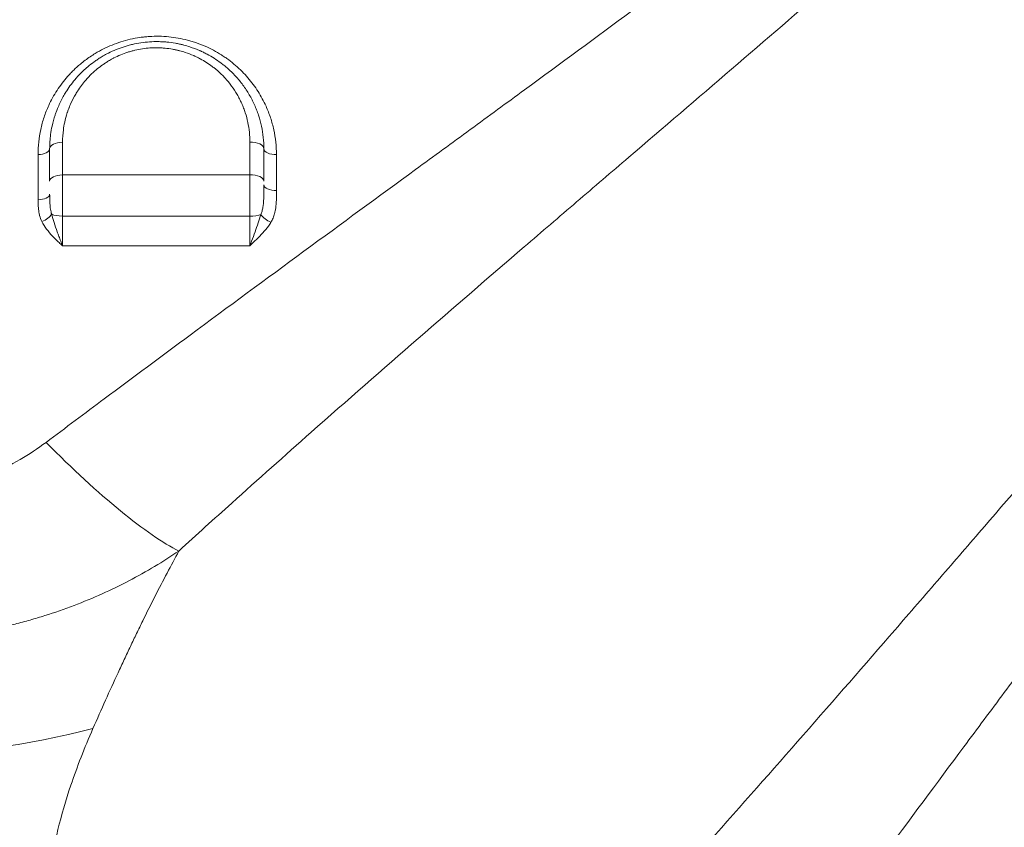
# Model space of a CAD drawing. Units: millimetres. Extents: x 64779 to 81549, y 75203 to 90916.
# Drawn here: x 74818 to 75186, y 84719 to 85021 of the extents above; entities that cross this region are included whole.
import ezdxf

# ---------------------------------------------------------------- set-up
doc = ezdxf.new("R2010")
doc.units = ezdxf.units.MM
doc.header["$MEASUREMENT"] = 0
doc.styles.get("Standard").update_dxf_attribs({"font": 'arial.ttf'})
doc.dimstyles.new('ISO-25', dxfattribs={"dimtxt": 2.5, "dimasz": 2.5, "dimexe": 1.25, "dimexo": 0.625, "dimtad": 1, "dimtxsty": 'Standard', "dimcen": 2.5, "dimadec": 0, "dimazin": 0, "dimtfac": 1, "dimtmove": 0, "dimatfit": 3, "dimfxl": 1, "dimarcsym": 0})

# ---------------------------------------------------------------- blocks, each defined once
blk = doc.blocks.new('*D1')
at = {"color": 0, "lineweight": -2, "transparency": 16777216}
for p, q in [((65418.19, 90412.16), (65418.19, 90533.41)), ((65638.19, 90532.16), (81321.6, 90532.16)), ((81541.6, 90412.16), (81541.6, 90533.41))]:
    blk.add_line(p, q, dxfattribs=at)
at = {"color": 0, "transparency": 16777216}
for points in [[(65638.19, 90568.83), (65638.19, 90495.49), (65418.19, 90532.16)], [(81321.6, 90568.83), (81321.6, 90495.49), (81541.6, 90532.16)]]:
    blk.add_solid(points, dxfattribs=at)
at = {"layer": 'Defpoints', "color": 0, "transparency": 16777216}
for p in [(81541.6, 90532.16), (81541.6, 81809.57), (65418.19, 81358.03)]:
    blk.add_point(p, dxfattribs=at)
at = {"color": 0, "lineweight": 18, "transparency": 16777216, "insert": (73479.89, 90744.91), "char_height": 260, "attachment_point": 5}
blk.add_mtext('1610', dxfattribs=at)

msp = doc.modelspace()

# ---------------------------------------------------------------- linework, layer by layer
at = {"color": 0, "linetype": 'Continuous', "lineweight": 18}
msp.add_circle((75269.6, 84558.907), 171.178, dxfattribs=at)
at = {"color": 0, "linetype": 'Continuous', "lineweight": 18, "extrusion": (0, 0, -1)}
for centre, major_axis, ratio, start_param, end_param in [((74834.678, 84972.411), (-5, 0), 0.4835857, 0, 1.5334919), ((74825.178, 84972.411), (4.5, 0), 0.4829863, 0, 1.5368643), ((74834.678, 84960.29), (-5, 0), 0.4655345, 0, 1.5314764), ((74826.606, 84947.211), (-4.031, -2), 0.4217013, -2.5546068, -1.4064286), ((74904.678, 84948.72), (-5, 0), 0.2993036, -2.4647997, -1.5205916), ((74912.084, 84946.94), (-3.85, 2.329), 0.3768502, -1.847097, -0.701219)]:
    msp.add_ellipse(centre, major_axis=major_axis, ratio=ratio, start_param=start_param, end_param=end_param, dxfattribs=at)
at = {"color": 0, "linetype": 'Continuous', "lineweight": 18}
for centre, major_axis, ratio, start_param, end_param in [((74904.678, 84972.411), (5, 0), 0.4904638, 0, 1.614825), ((74914.178, 84972.411), (-4.5, 0), 0.4915038, 0, 1.6135231), ((74904.678, 84960.274), (5, 0), 0.4718283, 0, 1.6164308), ((74914.178, 84958.931), (-4.5, 0), 0.4706309, 0, 1.6150704), ((74825.178, 84955.389), (4.5, 0), 0.4576757, -1.5342158, 0), ((74834.678, 84948.74), (5, 0), 0.3051482, -2.5861133, -1.6144961), ((74823.645, 84895.273), (66.362, -74.807), 0.1880969, -1.2926655, -0.4338069), ((74769.344, 84874.519), (200, 0), 0.6421655, -1.5707963, -1.1783026)]:
    msp.add_ellipse(centre, major_axis=major_axis, ratio=ratio, start_param=start_param, end_param=end_param, dxfattribs=at)
at = {"lineweight": 18}
msp.add_open_spline([(65418.186, 81358.03), (65412.247, 81513.556), (65425.227, 81794.062), (65385.188, 82592.642), (66017.616, 84127.01), (67850.467, 84400.884), (69769.693, 84877.301), (69686.44, 85720.232), (69730.397, 87075.204), (69548.283, 88564.988), (69731.899, 90426.787), (71303.815, 90288.594), (72414.7, 90336.544), (73454.231, 90309.287), (74500.243, 90342.041), (75465.882, 90285.426), (76890.21, 90364.777), (77149.968, 88507.309), (76772.434, 86803.969), (77784.107, 85261.056), (77765.632, 84567.535), (77662.089, 83662.884), (79495.573, 83712.406), (81143.102, 84014.915), (81573.939, 82612.926), (81534.22, 81817.037), (81573.835, 81018.144), (81145.831, 79648.743), (78973.284, 79856.67), (76183.814, 80205.769), (76228.717, 79474.919), (76236.951, 78915.657), (75986.123, 77878.436), (74740.474, 77966.037), (74411.377, 76899.229), (74850.84, 75565.374), (73426.975, 75180.534), (72711.159, 75212.401), (71999.465, 75189.134), (70516.325, 75513.269), (71258.47, 77290.977), (69925.193, 77928.473), (69917.507, 79306.39), (68547.5, 79506.868), (67451.852, 80025.616), (65762.173, 79566.827), (65438.485, 80826.424), (65418.186, 81358.03)], degree=3, knots=[0, 0, 0, 0, 447.8308637, 866.1080192, 2394.6257386, 4795.1894752, 6482.668803, 6839.0724155, 7197.377889, 10583.2670239, 11558.2407666, 12782.5007751, 13891.8250291, 14798.8535372, 15879.0296721, 16989.7351631, 17990.4345931, 18912.2030941, 22185.2457155, 23601.1744152, 23909.3357218, 24279.7311255, 26119.3214129, 27536.1344962, 29066.8682256, 29519.4838864, 29972.9714716, 31503.705201, 32920.5182843, 36236.6370287, 36525.696628, 36819.8942334, 37967.9445305, 39115.9948276, 39632.17218, 41048.9852633, 42579.7189927, 42908.3969767, 43236.0813674, 44765.8425884, 46182.6556717, 47320.394013, 48468.4443101, 49569.4325121, 50864.6579149, 52281.4709982, 53812.2047276, 53812.2047276, 53812.2047276, 53812.2047276], dxfattribs=at)
at = {"color": 0, "linetype": 'Continuous', "lineweight": 18}
for points, knots in [([(75137.664, 85093.24), (75120.955, 85079.842), (75103.552, 85066.322), (75072.952, 85043.14), (75047.136, 85023.859), (75013.84, 84999.387), (74990.164, 84982.061), (74976.545, 84972.103), (74956, 84957.083), (74924.776, 84934.237), (74896.447, 84913.381), (74871.529, 84894.951), (74853.724, 84881.727), (74835.63, 84868.197), (74828.335, 84862.732)], [-44.5626562, -44.5626562, -44.5626562, -44.5626562, -36.2792297, -36.2792297, -30.458532, -24.6378343, -21.7274854, -20.272311, -18.8171366, -12.9964389, -7.1757412, -7.1757412, -2.8702965, 0, 0, 0, 0]), ([(74877.946, 84822.149), (74884.514, 84828.149), (74900.968, 84843.063), (74917.454, 84857.76), (74940.691, 84878.317), (74967.366, 84901.665), (74997.08, 84927.309), (75016.708, 84944.169), (75029.739, 84955.346), (75052.439, 84974.787), (75084.483, 85002.218), (75109.487, 85023.772), (75139.28, 85049.636), (75156.347, 85064.619), (75172.918, 85079.362)], [0, 0, 0, 0, 2.8702965, 7.1757412, 7.1757412, 12.9964389, 18.8171366, 20.272311, 21.7274854, 24.6378343, 30.458532, 36.2792297, 36.2792297, 44.5626562, 44.5626562, 44.5626562, 44.5626562]), ([(74914.37, 84970.201), (74914.369, 84971.758), (74914.202, 84974.87), (74913.582, 84978.708), (74912.847, 84981.721), (74911.956, 84984.681), (74910.359, 84988.788), (74908.117, 84992.945), (74905.728, 84996.42), (74903.083, 84999.735), (74900.019, 85002.825), (74897.012, 85005.246), (74895.206, 85006.54), (74893.345, 85007.77), (74890.915, 85009.188), (74887.814, 85010.693), (74885.106, 85011.757), (74882.878, 85012.484), (74880.616, 85013.124), (74877.734, 85013.76), (74872.976, 85014.419), (74868.718, 85014.488), (74865.129, 85014.183), (74862.742, 85013.884), (74859.775, 85013.327), (74856.294, 85012.379), (74852.935, 85011.165), (74849.747, 85009.72), (74847.033, 85008.225), (74844.119, 85006.364), (74841.387, 85004.303), (74839.034, 85002.176), (74837.484, 85000.609), (74835.254, 84998.18), (74832.282, 84994.262), (74829.439, 84989.079), (74827.509, 84984.186), (74825.831, 84978.089), (74825.328, 84973.37), (74825.331, 84970.239)], [0, 0, 0, 0, 0.5399485, 1.0798971, 1.3498714, 1.6198456, 2.1597942, 2.8797256, 3.2396913, 3.599657, 4.3195884, 4.679554, 4.8595369, 5.0395197, 5.3994854, 5.7594511, 6.1194168, 6.2993997, 6.4793825, 6.8393482, 7.1993139, 7.9192453, 8.0992282, 8.279211, 8.6391767, 8.9991424, 9.3591081, 9.7190738, 10.0790395, 10.3190166, 10.7989709, 11.1589366, 11.3389194, 11.5189023, 12.2388337, 12.9587651, 13.4987136, 14.0386621, 15.1185592, 15.1185592, 15.1185592, 15.1185592]), ([(74909.678, 84972.411), (74909.678, 84975.223), (74909.231, 84979.451), (74907.94, 84984.22), (74906.992, 84986.874), (74906.177, 84988.822), (74905.261, 84990.724), (74903.893, 84993.217), (74901.918, 84996.22), (74899.601, 84999.026), (74897.556, 85001.124), (74896.112, 85002.451), (74894.789, 85003.558), (74893.215, 85004.78), (74891.138, 85006.213), (74888.928, 85007.501), (74887.319, 85008.317), (74886.501, 85008.703), (74886.089, 85008.89), (74885.852, 85008.995), (74884.547, 85009.569), (74882.543, 85010.33), (74880.394, 85010.959), (74879.366, 85011.221), (74878.979, 85011.316), (74878.59, 85011.406), (74878.07, 85011.523), (74877.417, 85011.658), (74875.839, 85011.953), (74873.974, 85012.205), (74871.829, 85012.364), (74869.684, 85012.436), (74866.983, 85012.364), (74863.75, 85012.014), (74861.102, 85011.507), (74859.031, 85010.979), (74856.982, 85010.369), (74854.475, 85009.455), (74852.189, 85008.409), (74850.333, 85007.434), (74848.983, 85006.657), (74847.569, 85005.758), (74845.876, 85004.587), (74844.059, 85003.169), (74841.787, 85001.138), (74839.696, 84998.96), (74837.674, 84996.465), (74836.458, 84994.717), (74835.677, 84993.485), (74834.668, 84991.826), (74833.523, 84989.628), (74832.649, 84987.559), (74832.197, 84986.391), (74831.953, 84985.72), (74831.298, 84983.781), (74830.598, 84981.208), (74829.865, 84977.008), (74829.678, 84974.176), (74829.678, 84972.411)], [0, 0, 0, 0, 0.8468416, 1.2702624, 1.4819728, 1.6936832, 1.9053936, 2.117104, 2.5405248, 2.9639456, 3.175656, 3.3873664, 3.5285067, 3.669647, 3.9519275, 4.234208, 4.3753483, 4.4459184, 4.4812035, 4.498846, 4.5164886, 4.8693392, 5.0810496, 5.1163347, 5.1516198, 5.1869048, 5.2221899, 5.29276, 5.3633302, 5.6456107, 5.786751, 5.9278912, 6.2101718, 6.4924523, 6.7747328, 6.9158731, 7.0570134, 7.3392939, 7.6215745, 7.7274297, 7.903855, 8.0449953, 8.1861355, 8.4684161, 8.6801265, 9.0329771, 9.3152577, 9.5975382, 9.6504658, 9.7386785, 10.1620993, 10.3738097, 10.4002735, 10.5325925, 10.5855201, 11.0089409, 11.3265065, 11.8557825, 11.8557825, 11.8557825, 11.8557825]), ([(74834.491, 84974.827), (74834.493, 84976.383), (74834.658, 84978.88), (74835.301, 84982.583), (74835.915, 84984.851), (74836.489, 84986.56), (74836.703, 84987.153), (74837.099, 84988.183), (74837.864, 84990.007), (74838.866, 84991.945), (74839.749, 84993.408), (74840.432, 84994.495), (74841.496, 84996.036), (74843.266, 84998.237), (74845.095, 85000.157), (74847.082, 85001.949), (74848.672, 85003.2), (74850.153, 85004.233), (74851.39, 85005.026), (74852.571, 85005.712), (74854.194, 85006.572), (74856.193, 85007.496), (74858.386, 85008.303), (74860.178, 85008.842), (74861.989, 85009.308), (74864.305, 85009.756), (74867.133, 85010.067), (74869.495, 85010.132), (74871.371, 85010.069), (74873.247, 85009.93), (74874.878, 85009.708), (74876.258, 85009.449), (74876.829, 85009.33), (74877.284, 85009.228), (74877.624, 85009.148), (74877.962, 85009.065), (74878.861, 85008.834), (74880.741, 85008.281), (74882.493, 85007.611), (74883.635, 85007.106), (74883.842, 85007.013), (74884.202, 85006.848), (74884.918, 85006.509), (74886.324, 85005.79), (74888.257, 85004.655), (74890.073, 85003.393), (74891.45, 85002.317), (74892.606, 85001.341), (74893.868, 85000.172), (74895.657, 84998.323), (74897.682, 84995.85), (74899.409, 84993.203), (74900.604, 84991.005), (74901.404, 84989.329), (74902.116, 84987.612), (74902.944, 84985.273), (74904.071, 84981.068), (74904.46, 84977.34), (74904.458, 84974.861)], [-11.8557825, -11.8557825, -11.8557825, -11.8557825, -11.3265065, -11.0089409, -10.5855201, -10.5325925, -10.4002735, -10.3738097, -10.1620993, -9.7386785, -9.6504658, -9.5975382, -9.3152577, -9.0329771, -8.6801265, -8.4684161, -8.1861355, -8.0449953, -7.903855, -7.7274297, -7.6215745, -7.3392939, -7.0570134, -6.9158731, -6.7747328, -6.4924523, -6.2101718, -5.9278912, -5.786751, -5.6456107, -5.3633302, -5.29276, -5.2221899, -5.1869048, -5.1516198, -5.1163347, -5.0810496, -4.8693392, -4.5164886, -4.498846, -4.4812035, -4.4459184, -4.3753483, -4.234208, -3.9519275, -3.669647, -3.5285067, -3.3873664, -3.175656, -2.9639456, -2.5405248, -2.117104, -1.9053936, -1.6936832, -1.4819728, -1.2702624, -0.8468416, 0, 0, 0, 0]), ([(75307.638, 84978.781), (75299.09, 84969.229), (75277.478, 84944.952), (75255.321, 84919.695), (75231.193, 84891.991), (75209.65, 84867.124), (75184.982, 84838.522), (75168.375, 84819.291), (75157.247, 84806.417), (75137.613, 84783.747), (75109.082, 84751.009), (75085.713, 84724.58), (75066.201, 84702.748), (75053.287, 84688.396), (75040.214, 84674.073), (75034.96, 84668.355)], [0, 0, 0, 0, 4.8592623, 12.1481557, 12.1481557, 17.9249569, 23.7017582, 25.1459585, 26.5901588, 29.4785594, 35.2553606, 41.0321618, 41.0321618, 44.7905199, 47.2960919, 47.2960919, 47.2960919, 47.2960919]), ([(74834.46, 84947.216), (74834.457, 84947.933), (74834.454, 84949.398), (74834.451, 84951.639), (74834.451, 84953.908), (74834.454, 84956.161), (74834.462, 84959.142), (74834.473, 84961.284), (74834.481, 84962.616)], [-1.1857917, -1.1857917, -1.1857917, -1.1857917, -1.0163929, -0.8469941, -0.6775953, -0.5081965, -0.3387976, 0, 0, 0, 0]), ([(74904.45, 84962.631), (74891.08, 84962.628), (74867.714, 84962.622), (74844.448, 84962.618), (74834.481, 84962.616)], [-7.5038205, -7.5038205, -7.5038205, -7.5038205, -3.497554, -0.4848905, -0.4848905, -0.4848905, -0.4848905]), ([(74909.678, 84958.931), (74909.678, 84958.341), (74909.677, 84956.554), (74909.646, 84953.926), (74909.497, 84951.909), (74909.361, 84950.891), (74909.247, 84950.142), (74909.025, 84949.066), (74908.741, 84948.193), (74908.576, 84947.783)], [0, 0, 0, 0, 0.1966252, 0.5898756, 0.8848133, 0.9339696, 0.9831259, 1.1797511, 1.3763763, 1.3763763, 1.3763763, 1.3763763]), ([(74912.29, 84944.908), (74912.604, 84945.424), (74913.142, 84946.5), (74913.562, 84947.764), (74913.779, 84948.615), (74914.036, 84949.758), (74914.319, 84951.92), (74914.376, 84954.514), (74914.377, 84956.241), (74914.377, 84956.815)], [-1.3763763, -1.3763763, -1.3763763, -1.3763763, -1.1797511, -0.9831259, -0.9339696, -0.8848133, -0.5898756, -0.1966252, 0, 0, 0, 0]), ([(74825.343, 84953.331), (74825.343, 84952.545), (74825.371, 84950.965), (74825.579, 84949.005), (74826.007, 84947.059), (74826.419, 84945.926), (74826.779, 84945.207)], [-0.93536997, -0.93536997, -0.93536997, -0.93536997, -0.66812141, -0.40087285, -0.26724856, 0, 0, 0, 0]), ([(74830.43, 84947.935), (74830.241, 84948.51), (74830.025, 84949.447), (74829.801, 84951.158), (74829.692, 84952.989), (74829.678, 84954.578), (74829.678, 84955.389)], [0, 0, 0, 0, 0.26724856, 0.40087285, 0.66812141, 0.93536997, 0.93536997, 0.93536997, 0.93536997]), ([(74826.779, 84945.207), (74827.275, 84944.217), (74828.481, 84942.318), (74830.33, 84940.165), (74831.935, 84938.53), (74833.182, 84937.336), (74834.029, 84936.554), (74834.453, 84936.165), (74834.457, 84936.161), (74834.461, 84936.158), (74834.465, 84936.154)], [-1.2874021, -1.2874021, -1.2874021, -1.2874021, -0.9195729, -0.5517437, -0.3678292, -0.1839146, 0, 0, 0, 0.0017717, 0.0017717, 0.0017717, 0.0017717]), ([(74834.465, 84936.154), (74834.463, 84936.159), (74834.461, 84936.165), (74834.459, 84936.17), (74834.236, 84936.737), (74833.791, 84937.894), (74833.136, 84939.658), (74832.294, 84942.003), (74831.323, 84944.836), (74830.69, 84946.935), (74830.43, 84947.935)], [-0.0017717, -0.0017717, -0.0017717, -0.0017717, 0, 0, 0, 0.1839146, 0.3678292, 0.5517437, 0.9195729, 1.2874021, 1.2874021, 1.2874021, 1.2874021]), ([(74834.465, 84936.154), (74834.459, 84937.123), (74834.451, 84938.668), (74834.446, 84940.806), (74834.446, 84942.416), (74834.447, 84944.044), (74834.452, 84945.657), (74834.457, 84946.704), (74834.46, 84947.216)], [-1.5053591, -1.5053591, -1.5053591, -1.5053591, -1.0752565, -0.8602052, -0.6451539, -0.4301026, -0.2150513, 0, 0, 0, 0]), ([(74904.427, 84947.226), (74894.469, 84947.225), (74871.202, 84947.223), (74847.845, 84947.218), (74834.46, 84947.216)], [0.5318745, 0.5318745, 0.5318745, 0.5318745, 3.5303386, 7.5286556, 7.5286556, 7.5286556, 7.5286556]), ([(74904.427, 84947.226), (74904.424, 84946.713), (74904.419, 84945.666), (74904.415, 84944.053), (74904.413, 84942.427), (74904.415, 84940.283), (74904.424, 84938.156), (74904.435, 84936.663), (74904.439, 84936.18)], [-1.503746, -1.503746, -1.503746, -1.503746, -1.2889251, -1.0741043, -0.8592834, -0.6444626, -0.2148209, 0, 0, 0, 0]), ([(74908.576, 84947.783), (74908.277, 84946.797), (74907.585, 84944.723), (74906.385, 84941.356), (74905.311, 84938.446), (74904.661, 84936.751), (74904.445, 84936.197), (74904.443, 84936.191), (74904.441, 84936.186), (74904.439, 84936.18)], [0, 0, 0, 0, 0.3557646, 0.7115293, 1.0672939, 1.2451763, 1.2451763, 1.2451763, 1.2469565, 1.2469565, 1.2469565, 1.2469565]), ([(74904.439, 84936.18), (74904.443, 84936.184), (74904.447, 84936.188), (74904.451, 84936.192), (74904.861, 84936.582), (74906.095, 84937.75), (74908.132, 84939.711), (74910.411, 84942.183), (74911.722, 84943.975), (74912.29, 84944.908)], [-1.2469565, -1.2469565, -1.2469565, -1.2469565, -1.2451763, -1.2451763, -1.2451763, -1.0672939, -0.7115293, -0.3557646, 0, 0, 0, 0]), ([(75073.774, 84618.797), (75078.561, 84625.146), (75090.432, 84640.903), (75102.081, 84656.424), (75119.629, 84679.869), (75140.573, 84707.941), (75166.094, 84742.291), (75183.665, 84765.942), (75193.628, 84779.338), (75208.504, 84799.317), (75230.628, 84828.919), (75250.01, 84854.475), (75271.758, 84882.794), (75291.845, 84908.443), (75311.627, 84932.735), (75319.477, 84942.224)], [-47.2960919, -47.2960919, -47.2960919, -47.2960919, -44.7905199, -41.0321618, -41.0321618, -35.2553606, -29.4785594, -26.5901588, -25.1459585, -23.7017582, -17.9249569, -12.1481557, -12.1481557, -4.8592623, 0, 0, 0, 0]), ([(74834.465, 84936.154), (74847.839, 84936.159), (74871.198, 84936.168), (74894.467, 84936.177), (74904.439, 84936.18)], [-7.5263723, -7.5263723, -7.5263723, -7.5263723, -3.5303386, -0.5272702, -0.5272702, -0.5272702, -0.5272702]), ([(74828.335, 84862.732), (74825.289, 84860.45), (74818.791, 84856.108), (74809.716, 84851.532), (74802.925, 84848.913), (74798.929, 84847.599), (74794.862, 84846.41), (74789.595, 84845.156), (74783.028, 84844.061), (74777.955, 84843.566), (74774.529, 84843.374), (74773.238, 84843.323), (74772.376, 84843.297), (74771.8, 84843.282), (74771.079, 84843.268), (74770.357, 84843.26), (74769.779, 84843.256), (74769.489, 84843.256), (74767.024, 84843.256), (74764.666, 84843.33), (74762.255, 84843.487), (74761.971, 84843.506), (74761.617, 84843.531), (74761.193, 84843.562), (74760.345, 84843.629), (74758.514, 84843.792), (74754.603, 84844.238), (74749.125, 84845.149), (74743.836, 84846.407), (74739.738, 84847.605), (74736.741, 84848.592), (74733.809, 84849.667), (74728.06, 84851.993), (74719.907, 84856.104), (74713.405, 84860.446), (74710.354, 84862.732)], [-11.9952656, -11.9952656, -11.9952656, -11.9952656, -10.7967914, -9.5983171, -8.99908, -8.6994615, -8.3998429, -7.8006058, -7.2013687, -6.6021316, -6.4523223, -6.302513, -6.2650607, -6.2276084, -6.1527038, -6.0777991, -6.0403468, -6.0028945, -6.0028945, -5.402605, -5.383846, -5.3650869, -5.3275689, -5.2900508, -5.2525327, -5.1024603, -4.8023156, -4.2020261, -3.6017367, -3.301592, -3.0014472, -2.7013025, -2.4011578, -1.2005789, 0, 0, 0, 0]), ([(74660.743, 84822.149), (74666.624, 84818.173), (74679.089, 84810.695), (74694.507, 84803.729), (74705.258, 84799.815), (74710.716, 84798.01), (74716.268, 84796.357), (74723.818, 84794.354), (74733.481, 84792.256), (74743.362, 84790.737), (74750.337, 84789.992), (74753.584, 84789.72), (74755.083, 84789.609), (74755.833, 84789.557), (74756.458, 84789.515), (74756.958, 84789.483), (74761.208, 84789.221), (74765.328, 84789.096), (74769.595, 84789.096), (74770.096, 84789.097), (74771.099, 84789.103), (74772.353, 84789.117), (74773.608, 84789.141), (74774.612, 84789.166), (74776.118, 84789.208), (74778.378, 84789.294), (74784.403, 84789.615), (74793.418, 84790.442), (74805.263, 84792.267), (74814.887, 84794.359), (74822.381, 84796.346), (74829.783, 84798.548), (74842.454, 84802.948), (74859.616, 84810.702), (74872.076, 84818.179), (74877.946, 84822.149)], [0, 0, 0, 0, 1.2005789, 2.4011578, 2.7013025, 3.0014472, 3.301592, 3.6017367, 4.2020261, 4.8023156, 5.1024603, 5.2525327, 5.2900508, 5.3275689, 5.3650869, 5.383846, 5.402605, 6.0028945, 6.0028945, 6.0403468, 6.0777991, 6.1527038, 6.2276084, 6.2650607, 6.302513, 6.4523223, 6.6021316, 7.2013687, 7.8006058, 8.3998429, 8.6994615, 8.99908, 9.5983171, 10.7967914, 11.9952656, 11.9952656, 11.9952656, 11.9952656]), ([(74845.843, 84755.853), (74847.411, 84759.425), (74850.543, 84766.473), (74854.437, 84775.012), (74857.535, 84781.663), (74859.847, 84786.557), (74862.148, 84791.354), (74865.195, 84797.611), (74870.519, 84808.275), (74875.016, 84816.811), (74877.946, 84822.149)], [34.0836842, 34.0836842, 34.0836842, 34.0836842, 36.1633837, 38.2430832, 39.2829329, 40.3227827, 41.3626324, 42.4024822, 44.4821817, 48.6415806, 48.6415806, 48.6415806, 48.6415806]), ([(74845.994, 84635.226), (74844.56, 84636.66), (74843.21, 84638.176), (74841.943, 84639.774), (74839.038, 84643.44), (74836.578, 84647.532), (74834.585, 84652.027), (74832.592, 84656.522), (74831.066, 84661.419), (74830.025, 84666.692), (74828.983, 84671.965), (74828.427, 84677.614), (74828.373, 84683.611), (74828.319, 84689.608), (74828.766, 84695.953), (74829.73, 84702.616), (74831.176, 84712.611), (74833.784, 84723.323), (74837.595, 84734.648), (74839.902, 84741.5), (74842.649, 84748.575), (74845.843, 84755.853)], [0.5, 0.5, 0.5, 0.5, 0.53183671, 0.53183671, 0.53183671, 0.60489375, 0.60489375, 0.60489375, 0.67795371, 0.67795371, 0.67795371, 0.75101665, 0.75101665, 0.75101665, 0.82408262, 0.82408262, 0.82408262, 0.93368738, 0.93368738, 0.93368738, 1, 1, 1, 1])]:
    msp.add_open_spline(points, degree=3, knots=knots, dxfattribs=at)
for points in [[(74834.481, 84962.616), (74834.485, 84966.709), (74834.488, 84970.78), (74834.491, 84974.827)], [(74904.458, 84974.861), (74904.455, 84970.808), (74904.452, 84966.731), (74904.45, 84962.631)], [(74829.678, 84972.411), (74829.678, 84968.394), (74829.678, 84964.353), (74829.678, 84960.29)], [(74909.678, 84960.274), (74909.678, 84964.343), (74909.678, 84968.389), (74909.678, 84972.411)], [(74825.331, 84970.239), (74825.335, 84964.647), (74825.339, 84959.01), (74825.343, 84953.331)], [(74914.377, 84956.815), (74914.375, 84961.306), (74914.373, 84965.769), (74914.37, 84970.201)], [(74904.45, 84962.631), (74904.445, 84961.967), (74904.436, 84960.591), (74904.427, 84958.443), (74904.42, 84956.22), (74904.416, 84953.967), (74904.416, 84951.684), (74904.42, 84949.416), (74904.424, 84947.945), (74904.427, 84947.226)]]:
    msp.add_open_spline(points, degree=3, dxfattribs=at)

# ---------------------------------------------------------------- dimensions: what is measured, and where the dimension line sits
at = {"lineweight": 18}
dim = msp.add_linear_dim(base=(81541.6, 90532.159), p1=(65418.186, 81358.03), p2=(81541.6, 81809.57), text='1610', dimstyle='ISO-25', override={"dimtxt": 260, "dimasz": 220, "dimgap": 80, "dimtad": 2, "dimfxl": 120, "dimfxlon": 1}, dxfattribs=at)
dim.commit()
dim.dimension.update_dxf_attribs({"geometry": '*D1', "text_midpoint": (73479.893, 90744.908)})

doc.saveas('drawing.dxf')
